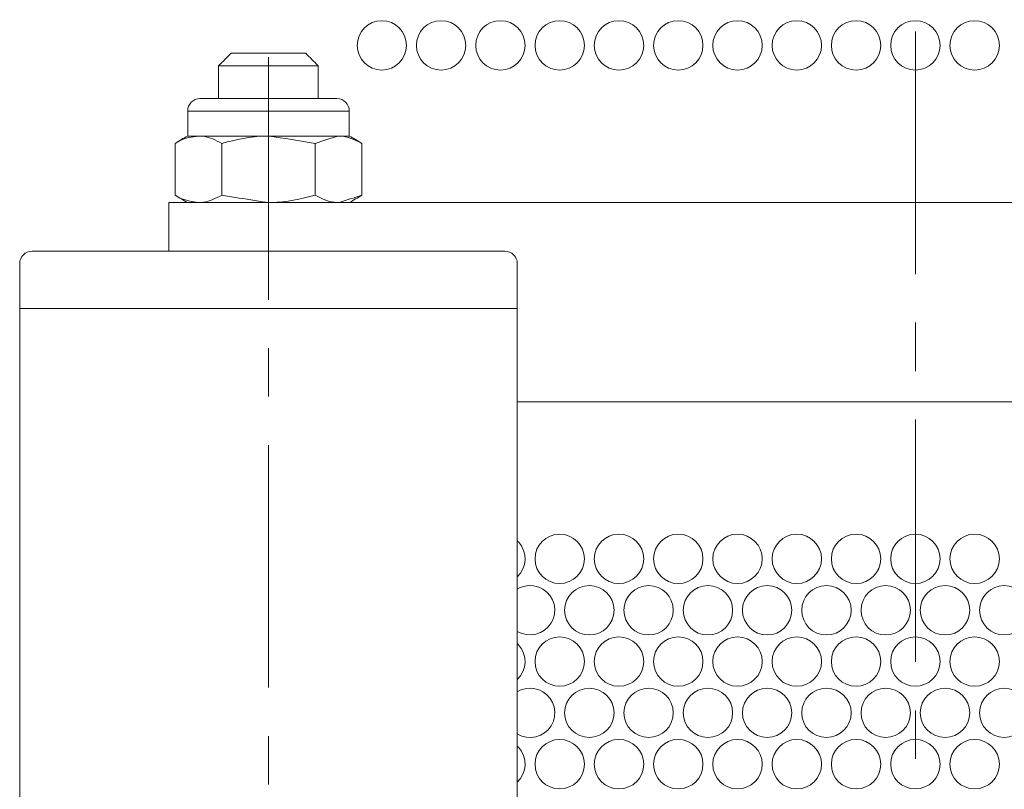
# Model space of a CAD drawing. Units: inches. Extents: x -42 to 250, y 46 to 251.
# Drawn here: x 73 to 77, y 184 to 187 of the extents above; entities that cross this region are included whole.
import ezdxf

# ---------------------------------------------------------------- set-up
doc = ezdxf.new("R2010")
doc.units = ezdxf.units.IN
doc.header["$MEASUREMENT"] = 0
doc.linetypes.add('AI-Linetype-3', pattern=[1.559031, 0.974407, -0.194874, 0.194874, -0.194874])
doc.linetypes.add('AI-Linetype-4', pattern=[1.559031, 0.974407, -0.194874, 0.194874, -0.194874])
doc.layers.add('寸法線', color=7, linetype='Continuous')

msp = doc.modelspace()

# ---------------------------------------------------------------- linework, layer by layer
at = {"layer": '寸法線', "color": 179, "linetype": 'AI-Linetype-4', "lineweight": 5, "true_color": 0x221814}
msp.add_lwpolyline([(76.3788, 82.9062), (76.3788, 238.7281)], dxfattribs=at)
at = {"layer": '寸法線', "color": 179, "linetype": 'AI-Linetype-3', "lineweight": 5, "true_color": 0x221814}
msp.add_lwpolyline([(73.7784, 192.9097), (73.7784, 89.1791)], dxfattribs=at)
at = {"layer": '寸法線', "color": 179, "lineweight": 5, "true_color": 0x221814}
for points in [[(73.6282, 186.6896), (73.9286, 186.6896)], [(73.5783, 186.6396), (73.9786, 186.6396)], [(73.5032, 186.5073), (73.5404, 186.5073)], [(73.5404, 186.5073), (74.0534, 186.5073)], [(73.497, 186.4567), (73.4539, 186.4567)], [(74.1033, 186.4567), (73.497, 186.4567)], [(73.4033, 186.3275), (73.4033, 186.1187)], [(73.497, 186.3568), (73.4539, 186.3568)], [(73.7784, 186.3568), (73.497, 186.3568)], [(73.5907, 186.3275), (73.5907, 186.1187)], [(74.0599, 186.3568), (73.7784, 186.3568)], [(73.9662, 186.3275), (73.9662, 186.1187)], [(74.1033, 186.3568), (74.0599, 186.3568)], [(74.154, 186.3275), (74.154, 186.1187)], [(73.3785, 186.0894), (73.4784, 186.0894)], [(73.3785, 186.0894), (73.3785, 185.8941)], [(73.4784, 186.0894), (79.2789, 186.0894)], [(72.8286, 185.8941), (72.8786, 185.8941)], [(72.8786, 185.8941), (74.6786, 185.8941)], [(74.6786, 185.8941), (74.7286, 185.8941)], [(72.7787, 185.8448), (72.7787, 185.6639)], [(74.7786, 185.8448), (74.7786, 185.6639)], [(72.7787, 185.6639), (72.8786, 185.6639)], [(72.7787, 185.6639), (72.7787, 157.4118)], [(72.7787, 185.6639), (72.8786, 185.6639)], [(72.8786, 185.6639), (74.6786, 185.6639)], [(72.8786, 185.6639), (74.6786, 185.6639)], [(74.6786, 185.6639), (74.7786, 185.6639)], [(74.6786, 185.6639), (74.7786, 185.6639)], [(74.7786, 185.6639), (74.7786, 157.4118)], [(74.7786, 185.2891), (79.2789, 185.2891)]]:
    msp.add_lwpolyline(points, dxfattribs=at)
for points, knots in [([(74.3334, 186.7212), (74.3334, 186.7757), (74.289, 186.8205), (74.2346, 186.8205), (74.1798, 186.8205), (74.1354, 186.7757), (74.1354, 186.7212), (74.1354, 186.6665), (74.1798, 186.6217), (74.2346, 186.6217), (74.289, 186.6217), (74.3334, 186.6665), (74.3334, 186.7212)], [0, 0, 0, 0, 1, 1, 1, 2, 2, 2, 3, 3, 3, 4, 4, 4, 4]), ([(74.5718, 186.7212), (74.5718, 186.7757), (74.5271, 186.8205), (74.4726, 186.8205), (74.4175, 186.8205), (74.3734, 186.7757), (74.3734, 186.7212), (74.3734, 186.6665), (74.4175, 186.6217), (74.4726, 186.6217), (74.5271, 186.6217), (74.5718, 186.6665), (74.5718, 186.7212)], [0, 0, 0, 0, 1, 1, 1, 2, 2, 2, 3, 3, 3, 4, 4, 4, 4]), ([(74.8099, 186.7212), (74.8099, 186.7757), (74.7658, 186.8205), (74.7107, 186.8205), (74.6563, 186.8205), (74.6118, 186.7757), (74.6118, 186.7212), (74.6118, 186.6665), (74.6563, 186.6217), (74.7107, 186.6217), (74.7658, 186.6217), (74.8099, 186.6665), (74.8099, 186.7212)], [0, 0, 0, 0, 1, 1, 1, 2, 2, 2, 3, 3, 3, 4, 4, 4, 4]), ([(75.0486, 186.7212), (75.0486, 186.7757), (75.0035, 186.8205), (74.9491, 186.8205), (74.8943, 186.8205), (74.8499, 186.7757), (74.8499, 186.7212), (74.8499, 186.6665), (74.8943, 186.6217), (74.9491, 186.6217), (75.0035, 186.6217), (75.0486, 186.6665), (75.0486, 186.7212)], [0, 0, 0, 0, 1, 1, 1, 2, 2, 2, 3, 3, 3, 4, 4, 4, 4]), ([(75.2867, 186.7212), (75.2867, 186.7757), (75.2423, 186.8205), (75.1871, 186.8205), (75.1327, 186.8205), (75.0879, 186.7757), (75.0879, 186.7212), (75.0879, 186.6665), (75.1327, 186.6217), (75.1871, 186.6217), (75.2423, 186.6217), (75.2867, 186.6665), (75.2867, 186.7212)], [0, 0, 0, 0, 1, 1, 1, 2, 2, 2, 3, 3, 3, 4, 4, 4, 4]), ([(75.5251, 186.7212), (75.5251, 186.7757), (75.4807, 186.8205), (75.4259, 186.8205), (75.3708, 186.8205), (75.3263, 186.7757), (75.3263, 186.7212), (75.3263, 186.6665), (75.3708, 186.6217), (75.4259, 186.6217), (75.4807, 186.6217), (75.5251, 186.6665), (75.5251, 186.7212)], [0, 0, 0, 0, 1, 1, 1, 2, 2, 2, 3, 3, 3, 4, 4, 4, 4]), ([(75.7632, 186.7212), (75.7632, 186.7757), (75.7187, 186.8205), (75.6639, 186.8205), (75.6095, 186.8205), (75.5644, 186.7757), (75.5644, 186.7212), (75.5644, 186.6665), (75.6095, 186.6217), (75.6639, 186.6217), (75.7187, 186.6217), (75.7632, 186.6665), (75.7632, 186.7212)], [0, 0, 0, 0, 1, 1, 1, 2, 2, 2, 3, 3, 3, 4, 4, 4, 4]), ([(76.0016, 186.7212), (76.0016, 186.7757), (75.9568, 186.8205), (75.9023, 186.8205), (75.8472, 186.8205), (75.8031, 186.7757), (75.8031, 186.7212), (75.8031, 186.6665), (75.8472, 186.6217), (75.9023, 186.6217), (75.9568, 186.6217), (76.0016, 186.6665), (76.0016, 186.7212)], [0, 0, 0, 0, 1, 1, 1, 2, 2, 2, 3, 3, 3, 4, 4, 4, 4]), ([(76.2396, 186.7212), (76.2396, 186.7757), (76.1955, 186.8205), (76.1404, 186.8205), (76.0853, 186.8205), (76.0412, 186.7757), (76.0412, 186.7212), (76.0412, 186.6665), (76.0853, 186.6217), (76.1404, 186.6217), (76.1955, 186.6217), (76.2396, 186.6665), (76.2396, 186.7212)], [0, 0, 0, 0, 1, 1, 1, 2, 2, 2, 3, 3, 3, 4, 4, 4, 4]), ([(76.4784, 186.7212), (76.4784, 186.7757), (76.4332, 186.8205), (76.3788, 186.8205), (76.324, 186.8205), (76.2796, 186.7757), (76.2796, 186.7212), (76.2796, 186.6665), (76.324, 186.6217), (76.3788, 186.6217), (76.4332, 186.6217), (76.4784, 186.6665), (76.4784, 186.7212)], [0, 0, 0, 0, 1, 1, 1, 2, 2, 2, 3, 3, 3, 4, 4, 4, 4]), ([(76.7164, 186.7212), (76.7164, 186.7757), (76.672, 186.8205), (76.6169, 186.8205), (76.5624, 186.8205), (76.5176, 186.7757), (76.5176, 186.7212), (76.5176, 186.6665), (76.5624, 186.6217), (76.6169, 186.6217), (76.672, 186.6217), (76.7164, 186.6665), (76.7164, 186.7212)], [0, 0, 0, 0, 1, 1, 1, 2, 2, 2, 3, 3, 3, 4, 4, 4, 4]), ([(73.4033, 186.3275), (73.4088, 186.3309), (73.415, 186.3344), (73.4212, 186.3378), (73.446, 186.3495), (73.4718, 186.3533), (73.497, 186.3568)], [0, 0, 0, 0, 1, 1, 1, 2, 2, 2, 2]), ([(73.497, 186.3568), (73.5039, 186.3568), (73.5111, 186.3568), (73.5176, 186.3557), (73.5425, 186.3523), (73.5666, 186.3399), (73.5907, 186.3275)], [0, 0, 0, 0, 1, 1, 1, 2, 2, 2, 2]), ([(73.7784, 186.3568), (73.7736, 186.3568), (73.7698, 186.3568), (73.7647, 186.3568), (73.7064, 186.3557), (73.6486, 186.3423), (73.5907, 186.3275)], [0, 0, 0, 0, 1, 1, 1, 2, 2, 2, 2]), ([(74.0599, 186.3568), (74.0623, 186.3568), (74.0647, 186.3568), (74.0668, 186.3568), (74.0961, 186.3557), (74.125, 186.3423), (74.154, 186.3275)], [0, 0, 0, 0, 1, 1, 1, 2, 2, 2, 2]), ([(73.497, 186.0894), (73.4718, 186.0929), (73.446, 186.0973), (73.4212, 186.1087), (73.415, 186.1122), (73.4088, 186.1153), (73.4033, 186.1187)], [0, 0, 0, 0, 1, 1, 1, 2, 2, 2, 2]), ([(73.5907, 186.1187), (73.5666, 186.1063), (73.5425, 186.0946), (73.5176, 186.0908), (73.5111, 186.0901), (73.5039, 186.0894), (73.497, 186.0894)], [0, 0, 0, 0, 1, 1, 1, 2, 2, 2, 2]), ([(73.7784, 186.0894), (73.7829, 186.0894), (73.7874, 186.0894), (73.7919, 186.0894), (73.8508, 186.0908), (73.9087, 186.1046), (73.9662, 186.1187)], [0, 0, 0, 0, 1, 1, 1, 2, 2, 2, 2]), ([(74.0599, 186.0894), (74.0578, 186.0894), (74.0554, 186.0894), (74.0534, 186.0894), (74.0241, 186.0908), (73.9948, 186.1046), (73.9662, 186.1187)], [0, 0, 0, 0, 1, 1, 1, 2, 2, 2, 2]), ([(75.0486, 184.6576), (75.0486, 184.7121), (75.0035, 184.7569), (74.9491, 184.7569), (74.8943, 184.7569), (74.8499, 184.7121), (74.8499, 184.6576), (74.8499, 184.6032), (74.8943, 184.5584), (74.9491, 184.5584), (75.0035, 184.5584), (75.0486, 184.6032), (75.0486, 184.6576)], [0, 0, 0, 0, 1, 1, 1, 2, 2, 2, 3, 3, 3, 4, 4, 4, 4]), ([(75.2867, 184.6576), (75.2867, 184.7121), (75.2423, 184.7569), (75.1871, 184.7569), (75.1327, 184.7569), (75.0879, 184.7121), (75.0879, 184.6576), (75.0879, 184.6032), (75.1327, 184.5584), (75.1871, 184.5584), (75.2423, 184.5584), (75.2867, 184.6032), (75.2867, 184.6576)], [0, 0, 0, 0, 1, 1, 1, 2, 2, 2, 3, 3, 3, 4, 4, 4, 4]), ([(75.5251, 184.6576), (75.5251, 184.7121), (75.4807, 184.7569), (75.4259, 184.7569), (75.3708, 184.7569), (75.3263, 184.7121), (75.3263, 184.6576), (75.3263, 184.6032), (75.3708, 184.5584), (75.4259, 184.5584), (75.4807, 184.5584), (75.5251, 184.6032), (75.5251, 184.6576)], [0, 0, 0, 0, 1, 1, 1, 2, 2, 2, 3, 3, 3, 4, 4, 4, 4]), ([(75.7632, 184.6576), (75.7632, 184.7121), (75.7187, 184.7569), (75.6639, 184.7569), (75.6095, 184.7569), (75.5644, 184.7121), (75.5644, 184.6576), (75.5644, 184.6032), (75.6095, 184.5584), (75.6639, 184.5584), (75.7187, 184.5584), (75.7632, 184.6032), (75.7632, 184.6576)], [0, 0, 0, 0, 1, 1, 1, 2, 2, 2, 3, 3, 3, 4, 4, 4, 4]), ([(76.0016, 184.6576), (76.0016, 184.7121), (75.9568, 184.7569), (75.9023, 184.7569), (75.8472, 184.7569), (75.8031, 184.7121), (75.8031, 184.6576), (75.8031, 184.6032), (75.8472, 184.5584), (75.9023, 184.5584), (75.9568, 184.5584), (76.0016, 184.6032), (76.0016, 184.6576)], [0, 0, 0, 0, 1, 1, 1, 2, 2, 2, 3, 3, 3, 4, 4, 4, 4]), ([(76.2396, 184.6576), (76.2396, 184.7121), (76.1955, 184.7569), (76.1404, 184.7569), (76.0853, 184.7569), (76.0412, 184.7121), (76.0412, 184.6576), (76.0412, 184.6032), (76.0853, 184.5584), (76.1404, 184.5584), (76.1955, 184.5584), (76.2396, 184.6032), (76.2396, 184.6576)], [0, 0, 0, 0, 1, 1, 1, 2, 2, 2, 3, 3, 3, 4, 4, 4, 4]), ([(76.4784, 184.6576), (76.4784, 184.7121), (76.4332, 184.7569), (76.3788, 184.7569), (76.324, 184.7569), (76.2796, 184.7121), (76.2796, 184.6576), (76.2796, 184.6032), (76.324, 184.5584), (76.3788, 184.5584), (76.4332, 184.5584), (76.4784, 184.6032), (76.4784, 184.6576)], [0, 0, 0, 0, 1, 1, 1, 2, 2, 2, 3, 3, 3, 4, 4, 4, 4]), ([(76.7164, 184.6576), (76.7164, 184.7121), (76.672, 184.7569), (76.6169, 184.7569), (76.5624, 184.7569), (76.5176, 184.7121), (76.5176, 184.6576), (76.5176, 184.6032), (76.5624, 184.5584), (76.6169, 184.5584), (76.672, 184.5584), (76.7164, 184.6032), (76.7164, 184.6576)], [0, 0, 0, 0, 1, 1, 1, 2, 2, 2, 3, 3, 3, 4, 4, 4, 4]), ([(74.7786, 184.5853), (74.8185, 184.6222), (74.8206, 184.6852), (74.7837, 184.7255), (74.782, 184.7265), (74.7803, 184.7289), (74.7786, 184.73)], [0, 0, 0, 0, 1, 1, 1, 2, 2, 2, 2]), ([(74.7786, 184.3662), (74.8251, 184.3383), (74.8864, 184.3527), (74.915, 184.3999), (74.9436, 184.4471), (74.9284, 184.5078), (74.8812, 184.5357), (74.8499, 184.555), (74.8099, 184.555), (74.7786, 184.5357)], [0, 0, 0, 0, 1, 1, 1, 2, 2, 2, 3, 3, 3, 3]), ([(75.1675, 184.4516), (75.1675, 184.5061), (75.1231, 184.5505), (75.0683, 184.5505), (75.0132, 184.5505), (74.9687, 184.5061), (74.9687, 184.4516), (74.9687, 184.3965), (75.0132, 184.3517), (75.0683, 184.3517), (75.1231, 184.3517), (75.1675, 184.3965), (75.1675, 184.4516)], [0, 0, 0, 0, 1, 1, 1, 2, 2, 2, 3, 3, 3, 4, 4, 4, 4]), ([(75.4056, 184.4516), (75.4056, 184.5061), (75.3611, 184.5505), (75.3067, 184.5505), (75.2519, 184.5505), (75.2075, 184.5061), (75.2075, 184.4516), (75.2075, 184.3965), (75.2519, 184.3517), (75.3067, 184.3517), (75.3611, 184.3517), (75.4056, 184.3965), (75.4056, 184.4516)], [0, 0, 0, 0, 1, 1, 1, 2, 2, 2, 3, 3, 3, 4, 4, 4, 4]), ([(75.6443, 184.4516), (75.6443, 184.5061), (75.5999, 184.5505), (75.5447, 184.5505), (75.4896, 184.5505), (75.4455, 184.5061), (75.4455, 184.4516), (75.4455, 184.3965), (75.4896, 184.3517), (75.5447, 184.3517), (75.5999, 184.3517), (75.6443, 184.3965), (75.6443, 184.4516)], [0, 0, 0, 0, 1, 1, 1, 2, 2, 2, 3, 3, 3, 4, 4, 4, 4]), ([(75.882, 184.4516), (75.882, 184.5061), (75.8379, 184.5505), (75.7828, 184.5505), (75.7284, 184.5505), (75.6839, 184.5061), (75.6839, 184.4516), (75.6839, 184.3965), (75.7284, 184.3517), (75.7828, 184.3517), (75.8379, 184.3517), (75.882, 184.3965), (75.882, 184.4516)], [0, 0, 0, 0, 1, 1, 1, 2, 2, 2, 3, 3, 3, 4, 4, 4, 4]), ([(76.1208, 184.4516), (76.1208, 184.5061), (76.0763, 184.5505), (76.0212, 184.5505), (75.9664, 184.5505), (75.922, 184.5061), (75.922, 184.4516), (75.922, 184.3965), (75.9664, 184.3517), (76.0212, 184.3517), (76.0763, 184.3517), (76.1208, 184.3965), (76.1208, 184.4516)], [0, 0, 0, 0, 1, 1, 1, 2, 2, 2, 3, 3, 3, 4, 4, 4, 4]), ([(76.3588, 184.4516), (76.3588, 184.5061), (76.3144, 184.5505), (76.2593, 184.5505), (76.2048, 184.5505), (76.1607, 184.5061), (76.1607, 184.4516), (76.1607, 184.3965), (76.2048, 184.3517), (76.2593, 184.3517), (76.3144, 184.3517), (76.3588, 184.3965), (76.3588, 184.4516)], [0, 0, 0, 0, 1, 1, 1, 2, 2, 2, 3, 3, 3, 4, 4, 4, 4]), ([(76.5972, 184.4516), (76.5972, 184.5061), (76.5531, 184.5505), (76.498, 184.5505), (76.4429, 184.5505), (76.3984, 184.5061), (76.3984, 184.4516), (76.3984, 184.3965), (76.4429, 184.3517), (76.498, 184.3517), (76.5531, 184.3517), (76.5972, 184.3965), (76.5972, 184.4516)], [0, 0, 0, 0, 1, 1, 1, 2, 2, 2, 3, 3, 3, 4, 4, 4, 4]), ([(76.8353, 184.4516), (76.8353, 184.5061), (76.7908, 184.5505), (76.7361, 184.5505), (76.6816, 184.5505), (76.6365, 184.5061), (76.6365, 184.4516), (76.6365, 184.3965), (76.6816, 184.3517), (76.7361, 184.3517), (76.7908, 184.3517), (76.8353, 184.3965), (76.8353, 184.4516)], [0, 0, 0, 0, 1, 1, 1, 2, 2, 2, 3, 3, 3, 4, 4, 4, 4]), ([(75.0486, 184.2449), (75.0486, 184.3), (75.0035, 184.3438), (74.9491, 184.3438), (74.8943, 184.3438), (74.8499, 184.3), (74.8499, 184.2449), (74.8499, 184.1901), (74.8943, 184.1457), (74.9491, 184.1457), (75.0035, 184.1457), (75.0486, 184.1901), (75.0486, 184.2449)], [0, 0, 0, 0, 1, 1, 1, 2, 2, 2, 3, 3, 3, 4, 4, 4, 4]), ([(75.2867, 184.2449), (75.2867, 184.3), (75.2423, 184.3438), (75.1871, 184.3438), (75.1327, 184.3438), (75.0879, 184.3), (75.0879, 184.2449), (75.0879, 184.1901), (75.1327, 184.1457), (75.1871, 184.1457), (75.2423, 184.1457), (75.2867, 184.1901), (75.2867, 184.2449)], [0, 0, 0, 0, 1, 1, 1, 2, 2, 2, 3, 3, 3, 4, 4, 4, 4]), ([(75.5251, 184.2449), (75.5251, 184.3), (75.4807, 184.3438), (75.4259, 184.3438), (75.3708, 184.3438), (75.3263, 184.3), (75.3263, 184.2449), (75.3263, 184.1901), (75.3708, 184.1457), (75.4259, 184.1457), (75.4807, 184.1457), (75.5251, 184.1901), (75.5251, 184.2449)], [0, 0, 0, 0, 1, 1, 1, 2, 2, 2, 3, 3, 3, 4, 4, 4, 4]), ([(75.7632, 184.2449), (75.7632, 184.3), (75.7187, 184.3438), (75.6639, 184.3438), (75.6095, 184.3438), (75.5644, 184.3), (75.5644, 184.2449), (75.5644, 184.1901), (75.6095, 184.1457), (75.6639, 184.1457), (75.7187, 184.1457), (75.7632, 184.1901), (75.7632, 184.2449)], [0, 0, 0, 0, 1, 1, 1, 2, 2, 2, 3, 3, 3, 4, 4, 4, 4]), ([(76.0016, 184.2449), (76.0016, 184.3), (75.9568, 184.3438), (75.9023, 184.3438), (75.8472, 184.3438), (75.8031, 184.3), (75.8031, 184.2449), (75.8031, 184.1901), (75.8472, 184.1457), (75.9023, 184.1457), (75.9568, 184.1457), (76.0016, 184.1901), (76.0016, 184.2449)], [0, 0, 0, 0, 1, 1, 1, 2, 2, 2, 3, 3, 3, 4, 4, 4, 4]), ([(76.2396, 184.2449), (76.2396, 184.3), (76.1955, 184.3438), (76.1404, 184.3438), (76.0853, 184.3438), (76.0412, 184.3), (76.0412, 184.2449), (76.0412, 184.1901), (76.0853, 184.1457), (76.1404, 184.1457), (76.1955, 184.1457), (76.2396, 184.1901), (76.2396, 184.2449)], [0, 0, 0, 0, 1, 1, 1, 2, 2, 2, 3, 3, 3, 4, 4, 4, 4]), ([(76.4784, 184.2449), (76.4784, 184.3), (76.4332, 184.3438), (76.3788, 184.3438), (76.324, 184.3438), (76.2796, 184.3), (76.2796, 184.2449), (76.2796, 184.1901), (76.324, 184.1457), (76.3788, 184.1457), (76.4332, 184.1457), (76.4784, 184.1901), (76.4784, 184.2449)], [0, 0, 0, 0, 1, 1, 1, 2, 2, 2, 3, 3, 3, 4, 4, 4, 4]), ([(76.7164, 184.2449), (76.7164, 184.3), (76.672, 184.3438), (76.6169, 184.3438), (76.5624, 184.3438), (76.5176, 184.3), (76.5176, 184.2449), (76.5176, 184.1901), (76.5624, 184.1457), (76.6169, 184.1457), (76.672, 184.1457), (76.7164, 184.1901), (76.7164, 184.2449)], [0, 0, 0, 0, 1, 1, 1, 2, 2, 2, 3, 3, 3, 4, 4, 4, 4]), ([(74.7786, 184.1722), (74.8185, 184.2098), (74.8206, 184.2725), (74.7837, 184.3124), (74.782, 184.3145), (74.7803, 184.3159), (74.7786, 184.3176)], [0, 0, 0, 0, 1, 1, 1, 2, 2, 2, 2]), ([(74.7786, 183.9538), (74.8251, 183.9252), (74.8864, 183.9404), (74.915, 183.9869), (74.9436, 184.0341), (74.9284, 184.0951), (74.8812, 184.1236), (74.8499, 184.1429), (74.8099, 184.1429), (74.7786, 184.1236)], [0, 0, 0, 0, 1, 1, 1, 2, 2, 2, 3, 3, 3, 3]), ([(75.1675, 184.0386), (75.1675, 184.0933), (75.1231, 184.1378), (75.0683, 184.1378), (75.0132, 184.1378), (74.9687, 184.0933), (74.9687, 184.0386), (74.9687, 183.9834), (75.0132, 183.9397), (75.0683, 183.9397), (75.1231, 183.9397), (75.1675, 183.9834), (75.1675, 184.0386)], [0, 0, 0, 0, 1, 1, 1, 2, 2, 2, 3, 3, 3, 4, 4, 4, 4]), ([(75.4056, 184.0386), (75.4056, 184.0933), (75.3611, 184.1378), (75.3067, 184.1378), (75.2519, 184.1378), (75.2075, 184.0933), (75.2075, 184.0386), (75.2075, 183.9834), (75.2519, 183.9397), (75.3067, 183.9397), (75.3611, 183.9397), (75.4056, 183.9834), (75.4056, 184.0386)], [0, 0, 0, 0, 1, 1, 1, 2, 2, 2, 3, 3, 3, 4, 4, 4, 4]), ([(75.6443, 184.0386), (75.6443, 184.0933), (75.5999, 184.1378), (75.5447, 184.1378), (75.4896, 184.1378), (75.4455, 184.0933), (75.4455, 184.0386), (75.4455, 183.9834), (75.4896, 183.9397), (75.5447, 183.9397), (75.5999, 183.9397), (75.6443, 183.9834), (75.6443, 184.0386)], [0, 0, 0, 0, 1, 1, 1, 2, 2, 2, 3, 3, 3, 4, 4, 4, 4]), ([(75.882, 184.0386), (75.882, 184.0933), (75.8379, 184.1378), (75.7828, 184.1378), (75.7284, 184.1378), (75.6839, 184.0933), (75.6839, 184.0386), (75.6839, 183.9834), (75.7284, 183.9397), (75.7828, 183.9397), (75.8379, 183.9397), (75.882, 183.9834), (75.882, 184.0386)], [0, 0, 0, 0, 1, 1, 1, 2, 2, 2, 3, 3, 3, 4, 4, 4, 4]), ([(76.1208, 184.0386), (76.1208, 184.0933), (76.0763, 184.1378), (76.0212, 184.1378), (75.9664, 184.1378), (75.922, 184.0933), (75.922, 184.0386), (75.922, 183.9834), (75.9664, 183.9397), (76.0212, 183.9397), (76.0763, 183.9397), (76.1208, 183.9834), (76.1208, 184.0386)], [0, 0, 0, 0, 1, 1, 1, 2, 2, 2, 3, 3, 3, 4, 4, 4, 4]), ([(76.3588, 184.0386), (76.3588, 184.0933), (76.3144, 184.1378), (76.2593, 184.1378), (76.2048, 184.1378), (76.1607, 184.0933), (76.1607, 184.0386), (76.1607, 183.9834), (76.2048, 183.9397), (76.2593, 183.9397), (76.3144, 183.9397), (76.3588, 183.9834), (76.3588, 184.0386)], [0, 0, 0, 0, 1, 1, 1, 2, 2, 2, 3, 3, 3, 4, 4, 4, 4]), ([(76.5972, 184.0386), (76.5972, 184.0933), (76.5531, 184.1378), (76.498, 184.1378), (76.4429, 184.1378), (76.3984, 184.0933), (76.3984, 184.0386), (76.3984, 183.9834), (76.4429, 183.9397), (76.498, 183.9397), (76.5531, 183.9397), (76.5972, 183.9834), (76.5972, 184.0386)], [0, 0, 0, 0, 1, 1, 1, 2, 2, 2, 3, 3, 3, 4, 4, 4, 4]), ([(76.8353, 184.0386), (76.8353, 184.0933), (76.7908, 184.1378), (76.7361, 184.1378), (76.6816, 184.1378), (76.6365, 184.0933), (76.6365, 184.0386), (76.6365, 183.9834), (76.6816, 183.9397), (76.7361, 183.9397), (76.7908, 183.9397), (76.8353, 183.9834), (76.8353, 184.0386)], [0, 0, 0, 0, 1, 1, 1, 2, 2, 2, 3, 3, 3, 4, 4, 4, 4]), ([(75.0486, 183.8318), (75.0486, 183.887), (75.0035, 183.9318), (74.9491, 183.9318), (74.8943, 183.9318), (74.8499, 183.887), (74.8499, 183.8318), (74.8499, 183.7774), (74.8943, 183.733), (74.9491, 183.733), (75.0035, 183.733), (75.0486, 183.7774), (75.0486, 183.8318)], [0, 0, 0, 0, 1, 1, 1, 2, 2, 2, 3, 3, 3, 4, 4, 4, 4]), ([(75.2867, 183.8318), (75.2867, 183.887), (75.2423, 183.9318), (75.1871, 183.9318), (75.1327, 183.9318), (75.0879, 183.887), (75.0879, 183.8318), (75.0879, 183.7774), (75.1327, 183.733), (75.1871, 183.733), (75.2423, 183.733), (75.2867, 183.7774), (75.2867, 183.8318)], [0, 0, 0, 0, 1, 1, 1, 2, 2, 2, 3, 3, 3, 4, 4, 4, 4]), ([(75.5251, 183.8318), (75.5251, 183.887), (75.4807, 183.9318), (75.4259, 183.9318), (75.3708, 183.9318), (75.3263, 183.887), (75.3263, 183.8318), (75.3263, 183.7774), (75.3708, 183.733), (75.4259, 183.733), (75.4807, 183.733), (75.5251, 183.7774), (75.5251, 183.8318)], [0, 0, 0, 0, 1, 1, 1, 2, 2, 2, 3, 3, 3, 4, 4, 4, 4]), ([(75.7632, 183.8318), (75.7632, 183.887), (75.7187, 183.9318), (75.6639, 183.9318), (75.6095, 183.9318), (75.5644, 183.887), (75.5644, 183.8318), (75.5644, 183.7774), (75.6095, 183.733), (75.6639, 183.733), (75.7187, 183.733), (75.7632, 183.7774), (75.7632, 183.8318)], [0, 0, 0, 0, 1, 1, 1, 2, 2, 2, 3, 3, 3, 4, 4, 4, 4]), ([(76.0016, 183.8318), (76.0016, 183.887), (75.9568, 183.9318), (75.9023, 183.9318), (75.8472, 183.9318), (75.8031, 183.887), (75.8031, 183.8318), (75.8031, 183.7774), (75.8472, 183.733), (75.9023, 183.733), (75.9568, 183.733), (76.0016, 183.7774), (76.0016, 183.8318)], [0, 0, 0, 0, 1, 1, 1, 2, 2, 2, 3, 3, 3, 4, 4, 4, 4]), ([(76.2396, 183.8318), (76.2396, 183.887), (76.1955, 183.9318), (76.1404, 183.9318), (76.0853, 183.9318), (76.0412, 183.887), (76.0412, 183.8318), (76.0412, 183.7774), (76.0853, 183.733), (76.1404, 183.733), (76.1955, 183.733), (76.2396, 183.7774), (76.2396, 183.8318)], [0, 0, 0, 0, 1, 1, 1, 2, 2, 2, 3, 3, 3, 4, 4, 4, 4]), ([(76.4784, 183.8318), (76.4784, 183.887), (76.4332, 183.9318), (76.3788, 183.9318), (76.324, 183.9318), (76.2796, 183.887), (76.2796, 183.8318), (76.2796, 183.7774), (76.324, 183.733), (76.3788, 183.733), (76.4332, 183.733), (76.4784, 183.7774), (76.4784, 183.8318)], [0, 0, 0, 0, 1, 1, 1, 2, 2, 2, 3, 3, 3, 4, 4, 4, 4]), ([(76.7164, 183.8318), (76.7164, 183.887), (76.672, 183.9318), (76.6169, 183.9318), (76.5624, 183.9318), (76.5176, 183.887), (76.5176, 183.8318), (76.5176, 183.7774), (76.5624, 183.733), (76.6169, 183.733), (76.672, 183.733), (76.7164, 183.7774), (76.7164, 183.8318)], [0, 0, 0, 0, 1, 1, 1, 2, 2, 2, 3, 3, 3, 4, 4, 4, 4]), ([(74.7786, 183.7602), (74.8185, 183.797), (74.8206, 183.8601), (74.7837, 183.9004), (74.782, 183.9014), (74.7803, 183.9032), (74.7786, 183.9049)], [0, 0, 0, 0, 1, 1, 1, 2, 2, 2, 2])]:
    msp.add_open_spline(points, degree=3, knots=knots, dxfattribs=at)
for points in [[(73.6282, 186.6896), (73.612, 186.6727), (73.5952, 186.6565), (73.5783, 186.6396)], [(73.9786, 186.6396), (73.9617, 186.6565), (73.9448, 186.6727), (73.9286, 186.6896)], [(73.5783, 186.6396), (73.5783, 186.5955), (73.5783, 186.5511), (73.5783, 186.5073)], [(73.9786, 186.5073), (73.9786, 186.5511), (73.9786, 186.5955), (73.9786, 186.6396)], [(73.5032, 186.5073), (73.4756, 186.5073), (73.4539, 186.4849), (73.4539, 186.4567)], [(74.1033, 186.4567), (74.1033, 186.4849), (74.0813, 186.5073), (74.0534, 186.5073)], [(73.4539, 186.4567), (73.4539, 186.4236), (73.4539, 186.3905), (73.4539, 186.3568)], [(74.1033, 186.3568), (74.1033, 186.3905), (74.1033, 186.4236), (74.1033, 186.4567)], [(73.4539, 186.3568), (73.437, 186.3478), (73.4202, 186.3378), (73.4033, 186.3275)], [(73.9662, 186.3275), (73.9035, 186.3378), (73.8411, 186.3478), (73.7784, 186.3568)], [(73.9662, 186.3275), (73.9972, 186.3378), (74.0286, 186.3478), (74.0599, 186.3568)], [(74.154, 186.3275), (74.1371, 186.3378), (74.1202, 186.3478), (74.1033, 186.3568)], [(73.4033, 186.1187), (73.4202, 186.1087), (73.437, 186.0991), (73.4539, 186.0894)], [(73.5907, 186.1187), (73.6537, 186.1087), (73.7161, 186.0991), (73.7784, 186.0894)], [(74.154, 186.1187), (74.1223, 186.1087), (74.0916, 186.0991), (74.0599, 186.0894)], [(74.1033, 186.0894), (74.1202, 186.0991), (74.1371, 186.1087), (74.154, 186.1187)], [(72.8286, 185.8941), (72.8011, 185.8941), (72.7787, 185.8717), (72.7787, 185.8448)], [(74.7786, 185.8448), (74.7786, 185.8717), (74.7562, 185.8941), (74.7286, 185.8941)]]:
    msp.add_open_spline(points, degree=3, dxfattribs=at)

doc.saveas('drawing.dxf')
